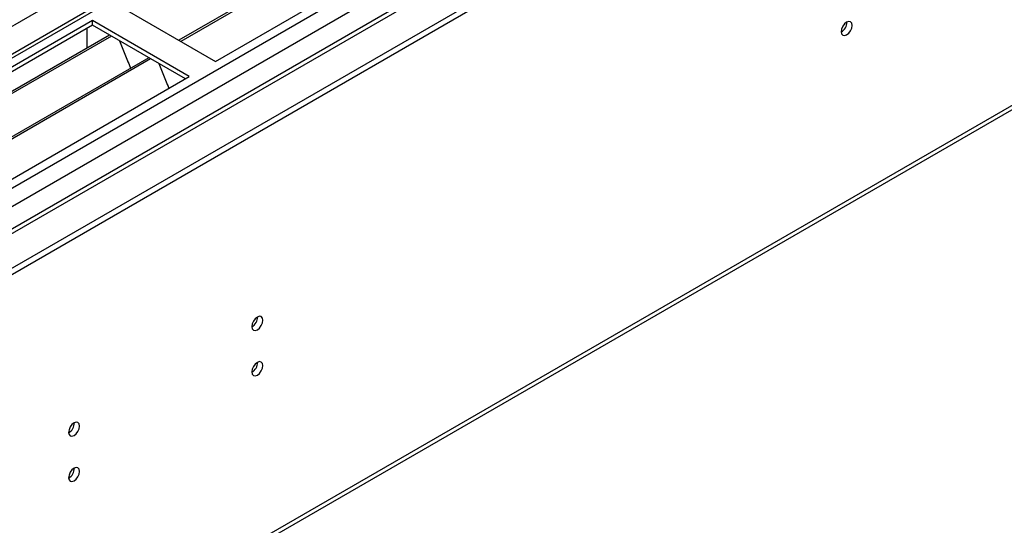
# Model space of a CAD drawing. Units: millimetres. Extents: x 3 to 9033, y 9 to 12780.
# Drawn here: x 1942 to 2208, y 1136 to 1273 of the extents above; entities that cross this region are included whole.
import ezdxf

# ---------------------------------------------------------------- set-up
doc = ezdxf.new("R2010")
doc.units = ezdxf.units.MM
doc.header["$LTSCALE"] = 43

msp = doc.modelspace()

# ---------------------------------------------------------------- linework, layer by layer
at = {"color": 7, "linetype": 'Continuous', "lineweight": 25}
for p, q in [((1665.903, 1047.555), (2940.816, 1783.547)), ((1665.903, 1045.922), (2940.816, 1781.914)), ((2839.523, 1781.812), (1666.61, 1104.704)), ((2820.961, 1779.671), (1668.378, 1114.298)), ((1666.079, 1069.292), (2869.929, 1764.259)), ((1667.352, 1065.128), (2872.05, 1760.585)), ((2797.279, 1758.44), (1665.201, 1104.905)), ((1709.92, 1082.355), (2880.535, 1758.136)), ((2820.626, 1724.735), (1708.17, 1082.528)), ((1669.42, 936.534), (2917.464, 1657.014)), ((1670.145, 938.137), (2918.189, 1658.617)), ((2268.005, 1430.654), (1984.809, 1267.168)), ((2268.523, 1430.355), (1985.327, 1266.869)), ((1994.707, 1261.454), (2278.964, 1425.552)), ((1968.544, 1276.558), (1994.707, 1261.454)), ((1961.473, 1272.476), (1677.216, 1108.378)), ((1961.473, 1271.251), (1678.277, 1107.765)), ((1987.636, 1257.372), (1961.473, 1272.476)), ((1961.473, 1271.251), (1961.473, 1272.476)), ((1986.575, 1256.76), (1961.473, 1271.251)), ((1966.064, 1268.601), (1682.868, 1105.115)), ((1966.581, 1268.302), (1683.385, 1104.816)), ((1960.059, 1266.351), (1960.059, 1270.434)), ((1960.059, 1266.514), (1959.988, 1266.474)), ((1959.988, 1266.474), (1959.988, 1265.093)), ((1960.059, 1266.351), (1959.988, 1266.392)), ((1968.814, 1267.013), (1971.091, 1261.146)), ((1976.677, 1262.474), (1693.481, 1098.988)), ((1977.195, 1262.175), (1693.999, 1098.689)), ((1971.02, 1261.329), (1971.142, 1261.34)), ((1971.091, 1261.146), (1971.194, 1261.206)), ((1971.142, 1261.34), (1971.795, 1259.655)), ((1979.428, 1260.886), (1981.704, 1255.019)), ((1703.379, 1093.274), (1987.636, 1257.372)), ((1981.634, 1255.201), (1981.756, 1255.212)), ((1981.704, 1255.019), (1981.808, 1255.079)), ((1981.756, 1255.212), (1982.147, 1254.204))]:
    msp.add_line(p, q, dxfattribs=at)
at = {"color": 7, "linetype": 'Continuous', "lineweight": 25, "flags": 128}
for points in [[(2163.635, 1269.492), (2163.748, 1268.901), (2164.07, 1268.53), (2164.552, 1268.437), (2165.12, 1268.634), (2165.688, 1269.093), (2166.17, 1269.742), (2166.492, 1270.485), (2166.605, 1271.206), (2166.492, 1271.797), (2166.17, 1272.167), (2165.688, 1272.261), (2165.12, 1272.064), (2164.552, 1271.605), (2164.07, 1270.955), (2163.748, 1270.213), (2163.635, 1269.492)], [(2004.536, 1189.894), (2004.649, 1189.303), (2004.971, 1188.932), (2005.453, 1188.839), (2006.021, 1189.036), (2006.589, 1189.495), (2007.071, 1190.145), (2007.393, 1190.887), (2007.506, 1191.608), (2007.393, 1192.199), (2007.071, 1192.57), (2006.589, 1192.663), (2006.021, 1192.466), (2005.453, 1192.007), (2004.971, 1191.357), (2004.649, 1190.615), (2004.536, 1189.894)], [(2004.536, 1177.646), (2004.649, 1177.055), (2004.971, 1176.684), (2005.453, 1176.591), (2006.021, 1176.788), (2006.589, 1177.247), (2007.071, 1177.897), (2007.393, 1178.639), (2007.506, 1179.36), (2007.393, 1179.951), (2007.071, 1180.321), (2006.589, 1180.415), (2006.021, 1180.218), (2005.453, 1179.759), (2004.971, 1179.109), (2004.649, 1178.367), (2004.536, 1177.646)], [(1955.038, 1161.319), (1955.152, 1160.729), (1955.473, 1160.358), (1955.955, 1160.264), (1956.523, 1160.462), (1957.092, 1160.921), (1957.574, 1161.57), (1957.895, 1162.312), (1958.009, 1163.034), (1957.895, 1163.625), (1957.574, 1163.995), (1957.092, 1164.089), (1956.523, 1163.891), (1955.955, 1163.433), (1955.473, 1162.783), (1955.152, 1162.041), (1955.038, 1161.319)], [(1955.038, 1149.071), (1955.152, 1148.481), (1955.473, 1148.11), (1955.955, 1148.016), (1956.523, 1148.214), (1957.092, 1148.672), (1957.574, 1149.322), (1957.895, 1150.064), (1958.009, 1150.786), (1957.895, 1151.377), (1957.574, 1151.747), (1957.092, 1151.841), (1956.523, 1151.643), (1955.955, 1151.185), (1955.473, 1150.535), (1955.152, 1149.793), (1955.038, 1149.071)]]:
    msp.add_lwpolyline(points, dxfattribs=at)
at = {"color": 7, "linetype": 'Continuous', "lineweight": 25}
for centre, radius, start, end in [((2162.148, 1272.065), 3.042, 299.30676, 0.69234), ((2003.056, 1192.463), 3.034, 299.22784, 0.77844), ((2003.056, 1180.214), 3.034, 299.22848, 0.7778), ((1953.559, 1163.888), 3.034, 299.22722, 0.77907), ((1953.559, 1151.64), 3.034, 299.22786, 0.77843)]:
    msp.add_arc(centre, radius, start, end, dxfattribs=at)

doc.saveas('drawing.dxf')
